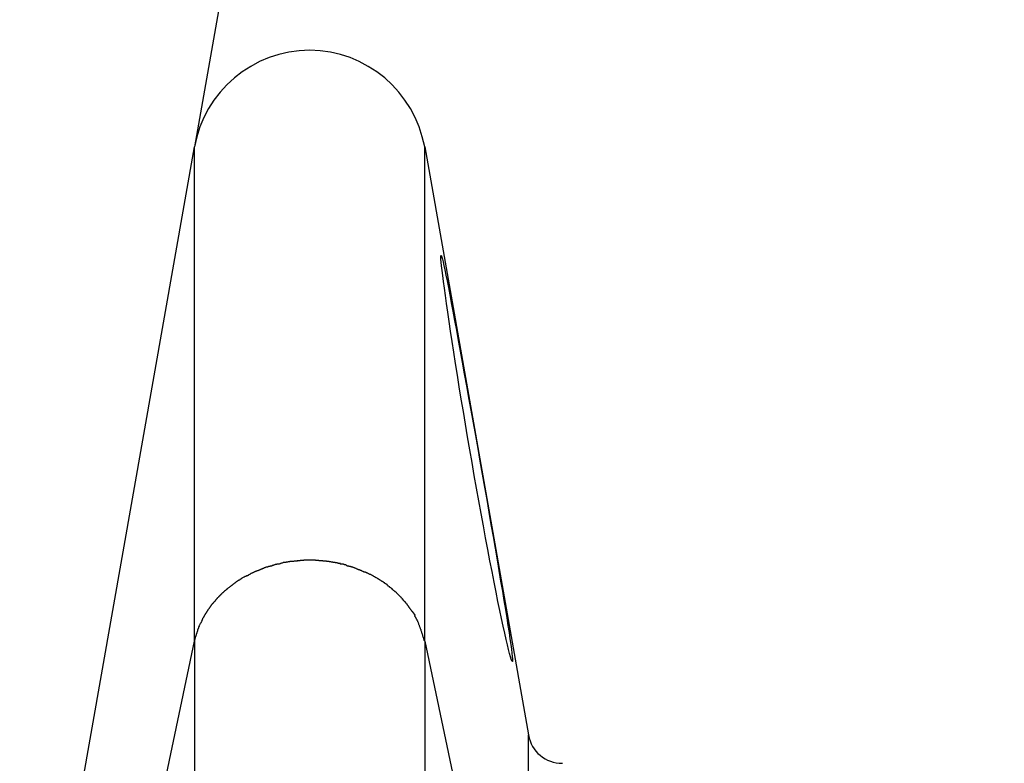
# Model space of a CAD drawing. Extents: x -60 to 60, y -18 to 18.
# Drawn here: x 1 to 2, y 9 to 10 of the extents above; entities that cross this region are included whole.
import ezdxf

# ---------------------------------------------------------------- set-up
doc = ezdxf.new("R2010")
doc.units = 0
doc.layers.get('0').update_dxf_attribs({"linetype": 'CONTINUOUS'})

msp = doc.modelspace()

# ---------------------------------------------------------------- linework, layer by layer
at = {"color": 0}
for points in [[(2.4059, 16.314), (1.2279, 9.6329)], [(1.5626, 9.6326), (1.5626, 9.6326), (1.5591, 9.6474), (1.5546, 9.6618), (1.5489, 9.6755), (1.542, 9.6887), (1.5339, 9.701), (1.525, 9.7126), (1.5151, 9.7233), (1.5045, 9.7333), (1.4928, 9.7421), (1.4805, 9.75), (1.4675, 9.7569), (1.454, 9.7627), (1.4399, 9.7672), (1.4254, 9.7706), (1.4104, 9.7726), (1.3953, 9.7734), (1.3953, 9.7734), (1.3799, 9.7726), (1.3649, 9.7706), (1.3503, 9.7672), (1.3363, 9.7627), (1.3225, 9.7569), (1.3096, 9.75), (1.2973, 9.7421), (1.2858, 9.7333), (1.2749, 9.7233), (1.2651, 9.7126), (1.256, 9.701), (1.2482, 9.6887), (1.2413, 9.6755), (1.2356, 9.6618), (1.2311, 9.6474), (1.2279, 9.6326)], [(1.5626, 9.6326), (1.5626, 9.6326), (1.5591, 9.6474), (1.5546, 9.6618), (1.5489, 9.6755), (1.542, 9.6887), (1.5339, 9.701), (1.525, 9.7126), (1.5151, 9.7233), (1.5045, 9.7333), (1.4928, 9.7421), (1.4805, 9.75), (1.4675, 9.7569), (1.454, 9.7627), (1.4399, 9.7672), (1.4254, 9.7706), (1.4104, 9.7726), (1.3953, 9.7734), (1.3953, 9.7734), (1.3799, 9.7726), (1.3649, 9.7706), (1.3503, 9.7672), (1.3363, 9.7627), (1.3225, 9.7569), (1.3096, 9.75), (1.2973, 9.7421), (1.2858, 9.7333), (1.2749, 9.7233), (1.2651, 9.7126), (1.256, 9.701), (1.2482, 9.6887), (1.2413, 9.6755), (1.2356, 9.6618), (1.2311, 9.6474), (1.2279, 9.6326)], [(0.9734, 8.1896), (1.2279, 9.6329)], [(1.2279, 8.9133), (1.2279, 9.6329)], [(1.5628, 9.6329), (1.7137, 8.7769)], [(1.5628, 8.9133), (1.5628, 9.6329)], [(1.5865, 9.4746), (1.587, 9.4741), (1.5875, 9.4724), (1.5883, 9.4694), (1.5894, 9.4654), (1.5906, 9.4601), (1.592, 9.4537), (1.5935, 9.4462), (1.5952, 9.4376), (1.5971, 9.428), (1.5991, 9.4175), (1.6013, 9.4059), (1.6037, 9.3935), (1.6062, 9.3802), (1.6088, 9.366), (1.6115, 9.3511), (1.6144, 9.3354), (1.6173, 9.3192), (1.6203, 9.3024), (1.6234, 9.2852), (1.6266, 9.2676), (1.6298, 9.2496), (1.633, 9.2312), (1.6364, 9.2127), (1.6397, 9.1939), (1.6429, 9.1751), (1.6463, 9.1563), (1.6495, 9.1377), (1.6528, 9.1193), (1.6559, 9.1012), (1.659, 9.0833), (1.6621, 9.0657), (1.665, 9.0486), (1.6679, 9.0319), (1.6705, 9.016), (1.6731, 9.0007), (1.6756, 8.9861), (1.6779, 8.9724), (1.6801, 8.9594), (1.682, 8.9473), (1.6838, 8.9361), (1.6853, 8.9259), (1.6867, 8.9168), (1.6878, 8.9086), (1.6888, 8.9017), (1.6896, 8.8958), (1.69, 8.891), (1.6904, 8.8874), (1.6904, 8.885), (1.6902, 8.8837), (1.6898, 8.8837), (1.6892, 8.8848), (1.6883, 8.8871), (1.6874, 8.8906), (1.6861, 8.8952), (1.6846, 8.901), (1.6829, 8.9079), (1.681, 8.916), (1.679, 8.925), (1.6768, 8.9351), (1.6744, 8.9462), (1.6719, 8.9581), (1.6692, 8.971), (1.6665, 8.9847), (1.6636, 8.9992), (1.6606, 9.0145), (1.6576, 9.0305), (1.6544, 9.047), (1.6512, 9.0639), (1.648, 9.0814), (1.6446, 9.0992), (1.6414, 9.1174), (1.6381, 9.1358), (1.6348, 9.1544), (1.6315, 9.1732), (1.6282, 9.192), (1.6251, 9.2108), (1.6219, 9.2293), (1.6189, 9.2477), (1.6159, 9.2657), (1.613, 9.2834), (1.6102, 9.3006), (1.6076, 9.3175), (1.605, 9.3339), (1.6026, 9.3496), (1.6003, 9.3647), (1.5982, 9.3788), (1.5962, 9.3922), (1.5944, 9.4047), (1.5927, 9.4163), (1.5913, 9.427), (1.59, 9.4367), (1.5889, 9.4454), (1.5879, 9.453), (1.5872, 9.4596), (1.5867, 9.4649), (1.5863, 9.4691), (1.5862, 9.4721), (1.5862, 9.474), (1.5865, 9.4746)], [(1.3499, 9.0256), (1.3499, 9.0256), (1.3493, 9.0254), (1.3488, 9.0254), (1.3482, 9.0253), (1.3477, 9.0253), (1.3471, 9.025), (1.3465, 9.025), (1.3459, 9.0247), (1.3453, 9.0247), (1.3445, 9.0244), (1.3439, 9.0242), (1.3433, 9.0239), (1.3427, 9.0239), (1.3421, 9.0236), (1.3416, 9.0236), (1.3411, 9.0234), (1.3408, 9.0234)], [(1.3499, 9.0256), (1.3499, 9.0256), (1.3493, 9.0254), (1.3488, 9.0254), (1.3482, 9.0253), (1.3477, 9.0253), (1.3471, 9.025), (1.3465, 9.025), (1.3459, 9.0247), (1.3453, 9.0247), (1.3445, 9.0244), (1.3439, 9.0242), (1.3433, 9.0239), (1.3427, 9.0239), (1.3421, 9.0236), (1.3416, 9.0236), (1.3411, 9.0234), (1.3408, 9.0234)], [(1.359, 9.028), (1.359, 9.028), (1.3584, 9.0278), (1.3579, 9.0278), (1.3573, 9.0276), (1.3568, 9.0276), (1.3561, 9.0273), (1.3555, 9.0271), (1.3549, 9.0268), (1.3543, 9.0268), (1.3535, 9.0265), (1.3529, 9.0262), (1.3523, 9.0259), (1.3517, 9.0259), (1.3511, 9.0256), (1.3506, 9.0256), (1.3501, 9.0256), (1.3498, 9.0256)], [(1.359, 9.028), (1.359, 9.028), (1.3584, 9.0278), (1.3579, 9.0278), (1.3573, 9.0276), (1.3568, 9.0276), (1.3561, 9.0273), (1.3555, 9.0271), (1.3549, 9.0268), (1.3543, 9.0268), (1.3535, 9.0265), (1.3529, 9.0262), (1.3523, 9.0259), (1.3517, 9.0259), (1.3511, 9.0256), (1.3506, 9.0256), (1.3501, 9.0256), (1.3498, 9.0256)], [(1.3685, 9.0295), (1.3685, 9.0295), (1.3679, 9.0293), (1.3674, 9.0293), (1.3668, 9.0292), (1.3664, 9.0292), (1.3657, 9.0289), (1.3651, 9.0289), (1.3645, 9.0287), (1.3639, 9.0287), (1.3631, 9.0284), (1.3625, 9.0284), (1.3619, 9.0281), (1.3613, 9.0281), (1.3607, 9.028), (1.3602, 9.028), (1.3597, 9.028), (1.3594, 9.028)], [(1.3685, 9.0295), (1.3685, 9.0295), (1.3679, 9.0293), (1.3674, 9.0293), (1.3668, 9.0292), (1.3664, 9.0292), (1.3657, 9.0289), (1.3651, 9.0289), (1.3645, 9.0287), (1.3639, 9.0287), (1.3631, 9.0284), (1.3625, 9.0284), (1.3619, 9.0281), (1.3613, 9.0281), (1.3607, 9.028), (1.3602, 9.028), (1.3597, 9.028), (1.3594, 9.028)], [(1.3776, 9.0302), (1.3776, 9.0302), (1.3771, 9.03), (1.3767, 9.03), (1.3761, 9.03), (1.3756, 9.03), (1.3748, 9.0298), (1.3742, 9.0298), (1.3735, 9.0298), (1.3729, 9.0298), (1.372, 9.0295), (1.3714, 9.0295), (1.3707, 9.0295), (1.3701, 9.0295), (1.3695, 9.0295), (1.369, 9.0295), (1.3686, 9.0295), (1.3684, 9.0295)], [(1.3776, 9.0302), (1.3776, 9.0302), (1.3771, 9.03), (1.3767, 9.03), (1.3761, 9.03), (1.3756, 9.03), (1.3748, 9.0298), (1.3742, 9.0298), (1.3735, 9.0298), (1.3729, 9.0298), (1.372, 9.0295), (1.3714, 9.0295), (1.3707, 9.0295), (1.3701, 9.0295), (1.3695, 9.0295), (1.369, 9.0295), (1.3686, 9.0295), (1.3684, 9.0295)], [(1.3867, 9.0311), (1.3867, 9.0311), (1.3861, 9.0309), (1.3856, 9.0309), (1.385, 9.0309), (1.3844, 9.0309), (1.3835, 9.0307), (1.3829, 9.0307), (1.3822, 9.0307), (1.3816, 9.0307), (1.3808, 9.0304), (1.3802, 9.0304), (1.3796, 9.0304), (1.379, 9.0304), (1.3784, 9.0303), (1.378, 9.0303), (1.3776, 9.0303), (1.3773, 9.0303)], [(1.3867, 9.0311), (1.3867, 9.0311), (1.3861, 9.0309), (1.3856, 9.0309), (1.385, 9.0309), (1.3844, 9.0309), (1.3835, 9.0307), (1.3829, 9.0307), (1.3822, 9.0307), (1.3816, 9.0307), (1.3808, 9.0304), (1.3802, 9.0304), (1.3796, 9.0304), (1.379, 9.0304), (1.3784, 9.0303), (1.378, 9.0303), (1.3776, 9.0303), (1.3773, 9.0303)], [(1.3953, 9.0311), (1.3953, 9.0311), (1.3947, 9.0311), (1.3942, 9.0311), (1.3936, 9.0311), (1.3932, 9.0311), (1.3926, 9.0311), (1.392, 9.0311), (1.3914, 9.0311), (1.3909, 9.0311), (1.3903, 9.0311), (1.3897, 9.0311), (1.3891, 9.0311), (1.3886, 9.0311), (1.388, 9.0311), (1.3875, 9.0311), (1.387, 9.0311), (1.3867, 9.0311)], [(1.3953, 9.0311), (1.3953, 9.0311), (1.3947, 9.0311), (1.3942, 9.0311), (1.3936, 9.0311), (1.3932, 9.0311), (1.3926, 9.0311), (1.392, 9.0311), (1.3914, 9.0311), (1.3909, 9.0311), (1.3903, 9.0311), (1.3897, 9.0311), (1.3891, 9.0311), (1.3886, 9.0311), (1.388, 9.0311), (1.3875, 9.0311), (1.387, 9.0311), (1.3867, 9.0311)], [(1.4039, 9.0311), (1.4039, 9.0311), (1.4033, 9.0311), (1.4028, 9.0311), (1.4022, 9.0311), (1.4018, 9.0311), (1.4012, 9.0311), (1.4006, 9.0311), (1.4, 9.0311), (1.3995, 9.0311), (1.3989, 9.0311), (1.3983, 9.0311), (1.3977, 9.0311), (1.3971, 9.0311), (1.3965, 9.0311), (1.3961, 9.0311), (1.3956, 9.0311), (1.3953, 9.0311), (1.3953, 9.0311), (1.3953, 9.0311), (1.3953, 9.0311), (1.3953, 9.0311), (1.3953, 9.0311), (1.3953, 9.0311), (1.3953, 9.0311), (1.3953, 9.0311), (1.3953, 9.0311), (1.3953, 9.0311), (1.3953, 9.0311), (1.3953, 9.0311), (1.3953, 9.0311), (1.3953, 9.0311), (1.3953, 9.0311), (1.3953, 9.0311), (1.3953, 9.0311)], [(1.4039, 9.0311), (1.4039, 9.0311), (1.4033, 9.0311), (1.4028, 9.0311), (1.4022, 9.0311), (1.4018, 9.0311), (1.4012, 9.0311), (1.4006, 9.0311), (1.4, 9.0311), (1.3995, 9.0311), (1.3989, 9.0311), (1.3983, 9.0311), (1.3977, 9.0311), (1.3971, 9.0311), (1.3965, 9.0311), (1.3961, 9.0311), (1.3956, 9.0311), (1.3953, 9.0311), (1.3953, 9.0311), (1.3953, 9.0311), (1.3953, 9.0311), (1.3953, 9.0311), (1.3953, 9.0311), (1.3953, 9.0311), (1.3953, 9.0311), (1.3953, 9.0311), (1.3953, 9.0311), (1.3953, 9.0311), (1.3953, 9.0311), (1.3953, 9.0311), (1.3953, 9.0311), (1.3953, 9.0311), (1.3953, 9.0311), (1.3953, 9.0311), (1.3953, 9.0311)], [(1.4126, 9.0303), (1.4126, 9.0303), (1.412, 9.0303), (1.4117, 9.0303), (1.4111, 9.0303), (1.4107, 9.0304), (1.4101, 9.0304), (1.4095, 9.0304), (1.4089, 9.0304), (1.4084, 9.0307), (1.4076, 9.0307), (1.407, 9.0307), (1.4064, 9.0307), (1.4058, 9.0309), (1.4052, 9.0309), (1.4047, 9.0309), (1.4041, 9.0309), (1.4038, 9.0311)], [(1.4126, 9.0303), (1.4126, 9.0303), (1.412, 9.0303), (1.4117, 9.0303), (1.4111, 9.0303), (1.4107, 9.0304), (1.4101, 9.0304), (1.4095, 9.0304), (1.4089, 9.0304), (1.4084, 9.0307), (1.4076, 9.0307), (1.407, 9.0307), (1.4064, 9.0307), (1.4058, 9.0309), (1.4052, 9.0309), (1.4047, 9.0309), (1.4041, 9.0309), (1.4038, 9.0311)], [(1.4217, 9.0295), (1.4217, 9.0295), (1.4211, 9.0295), (1.4207, 9.0295), (1.4201, 9.0295), (1.4197, 9.0296), (1.4189, 9.0296), (1.4183, 9.0296), (1.4177, 9.0296), (1.4171, 9.0299), (1.4163, 9.0299), (1.4157, 9.0299), (1.4151, 9.0299), (1.4145, 9.0301), (1.4139, 9.0301), (1.4134, 9.0301), (1.413, 9.0301), (1.4127, 9.0303)], [(1.4217, 9.0295), (1.4217, 9.0295), (1.4211, 9.0295), (1.4207, 9.0295), (1.4201, 9.0295), (1.4197, 9.0296), (1.4189, 9.0296), (1.4183, 9.0296), (1.4177, 9.0296), (1.4171, 9.0299), (1.4163, 9.0299), (1.4157, 9.0299), (1.4151, 9.0299), (1.4145, 9.0301), (1.4139, 9.0301), (1.4134, 9.0301), (1.413, 9.0301), (1.4127, 9.0303)], [(1.4307, 9.028), (1.4307, 9.028), (1.4302, 9.028), (1.4298, 9.028), (1.4292, 9.028), (1.4288, 9.0281), (1.4281, 9.0281), (1.4275, 9.0284), (1.4269, 9.0284), (1.4263, 9.0287), (1.4255, 9.0287), (1.4249, 9.0289), (1.4243, 9.0289), (1.4237, 9.0292), (1.4231, 9.0292), (1.4226, 9.0293), (1.4222, 9.0293), (1.4219, 9.0295)], [(1.4307, 9.028), (1.4307, 9.028), (1.4302, 9.028), (1.4298, 9.028), (1.4292, 9.028), (1.4288, 9.0281), (1.4281, 9.0281), (1.4275, 9.0284), (1.4269, 9.0284), (1.4263, 9.0287), (1.4255, 9.0287), (1.4249, 9.0289), (1.4243, 9.0289), (1.4237, 9.0292), (1.4231, 9.0292), (1.4226, 9.0293), (1.4222, 9.0293), (1.4219, 9.0295)], [(1.4402, 9.0264), (1.4402, 9.0264), (1.4397, 9.0264), (1.4393, 9.0264), (1.4387, 9.0264), (1.4382, 9.0266), (1.4374, 9.0266), (1.4368, 9.0269), (1.436, 9.0269), (1.4354, 9.0272), (1.4345, 9.0272), (1.4339, 9.0274), (1.4331, 9.0274), (1.4325, 9.0277), (1.4319, 9.0277), (1.4314, 9.0278), (1.431, 9.0278), (1.4307, 9.028)], [(1.4402, 9.0264), (1.4402, 9.0264), (1.4397, 9.0264), (1.4393, 9.0264), (1.4387, 9.0264), (1.4382, 9.0266), (1.4374, 9.0266), (1.4368, 9.0269), (1.436, 9.0269), (1.4354, 9.0272), (1.4345, 9.0272), (1.4339, 9.0274), (1.4331, 9.0274), (1.4325, 9.0277), (1.4319, 9.0277), (1.4314, 9.0278), (1.431, 9.0278), (1.4307, 9.028)], [(1.4491, 9.0241), (1.4491, 9.0241), (1.4485, 9.0241), (1.448, 9.0243), (1.4474, 9.0243), (1.4469, 9.0246), (1.4461, 9.0246), (1.4455, 9.0249), (1.4449, 9.0249), (1.4443, 9.0252), (1.4435, 9.0252), (1.4429, 9.0252), (1.4423, 9.0252), (1.4417, 9.0255), (1.4411, 9.0255), (1.4406, 9.0255), (1.4401, 9.0255), (1.4398, 9.0257)], [(1.4491, 9.0241), (1.4491, 9.0241), (1.4485, 9.0241), (1.448, 9.0243), (1.4474, 9.0243), (1.4469, 9.0246), (1.4461, 9.0246), (1.4455, 9.0249), (1.4449, 9.0249), (1.4443, 9.0252), (1.4435, 9.0252), (1.4429, 9.0252), (1.4423, 9.0252), (1.4417, 9.0255), (1.4411, 9.0255), (1.4406, 9.0255), (1.4401, 9.0255), (1.4398, 9.0257)], [(1.3142, 9.0137), (1.3142, 9.0137), (1.3136, 9.0134), (1.3131, 9.0132), (1.3125, 9.0129), (1.3122, 9.0128), (1.3116, 9.0125), (1.311, 9.0122), (1.3104, 9.0119), (1.3099, 9.0116), (1.3093, 9.0112), (1.3087, 9.0109), (1.3081, 9.0106), (1.3076, 9.0103), (1.307, 9.01), (1.3066, 9.0098), (1.3061, 9.0096), (1.3058, 9.0096)], [(1.3142, 9.0137), (1.3142, 9.0137), (1.3136, 9.0134), (1.3131, 9.0132), (1.3125, 9.0129), (1.3122, 9.0128), (1.3116, 9.0125), (1.311, 9.0122), (1.3104, 9.0119), (1.3099, 9.0116), (1.3093, 9.0112), (1.3087, 9.0109), (1.3081, 9.0106), (1.3076, 9.0103), (1.307, 9.01), (1.3066, 9.0098), (1.3061, 9.0096), (1.3058, 9.0096)], [(1.3235, 9.0174), (1.3235, 9.0174), (1.3229, 9.0171), (1.3224, 9.0169), (1.3218, 9.0166), (1.3214, 9.0165), (1.3206, 9.0162), (1.32, 9.0159), (1.3194, 9.0156), (1.3188, 9.0156), (1.318, 9.0153), (1.3174, 9.015), (1.3168, 9.0147), (1.3162, 9.0145), (1.3156, 9.0142), (1.3151, 9.0141), (1.3146, 9.0138), (1.3143, 9.0138)], [(1.3235, 9.0174), (1.3235, 9.0174), (1.3229, 9.0171), (1.3224, 9.0169), (1.3218, 9.0166), (1.3214, 9.0165), (1.3206, 9.0162), (1.32, 9.0159), (1.3194, 9.0156), (1.3188, 9.0156), (1.318, 9.0153), (1.3174, 9.015), (1.3168, 9.0147), (1.3162, 9.0145), (1.3156, 9.0142), (1.3151, 9.0141), (1.3146, 9.0138), (1.3143, 9.0138)], [(1.3318, 9.0211), (1.3318, 9.0211), (1.3312, 9.0208), (1.3307, 9.0206), (1.3301, 9.0203), (1.3297, 9.0202), (1.3291, 9.0199), (1.3285, 9.0196), (1.3279, 9.0193), (1.3273, 9.0191), (1.3267, 9.0188), (1.3261, 9.0185), (1.3255, 9.0182), (1.3249, 9.018), (1.3243, 9.0177), (1.3239, 9.0176), (1.3234, 9.0174), (1.3231, 9.0174)], [(1.3318, 9.0211), (1.3318, 9.0211), (1.3312, 9.0208), (1.3307, 9.0206), (1.3301, 9.0203), (1.3297, 9.0202), (1.3291, 9.0199), (1.3285, 9.0196), (1.3279, 9.0193), (1.3273, 9.0191), (1.3267, 9.0188), (1.3261, 9.0185), (1.3255, 9.0182), (1.3249, 9.018), (1.3243, 9.0177), (1.3239, 9.0176), (1.3234, 9.0174), (1.3231, 9.0174)], [(1.3413, 9.0233), (1.3413, 9.0233), (1.3407, 9.023), (1.3402, 9.023), (1.3396, 9.0227), (1.3392, 9.0227), (1.3386, 9.0224), (1.338, 9.0224), (1.3374, 9.0221), (1.3368, 9.0221), (1.3361, 9.0218), (1.3355, 9.0218), (1.3349, 9.0215), (1.3343, 9.0215), (1.3337, 9.0212), (1.3332, 9.0212), (1.3327, 9.0211), (1.3324, 9.0211)], [(1.3413, 9.0233), (1.3413, 9.0233), (1.3407, 9.023), (1.3402, 9.023), (1.3396, 9.0227), (1.3392, 9.0227), (1.3386, 9.0224), (1.338, 9.0224), (1.3374, 9.0221), (1.3368, 9.0221), (1.3361, 9.0218), (1.3355, 9.0218), (1.3349, 9.0215), (1.3343, 9.0215), (1.3337, 9.0212), (1.3332, 9.0212), (1.3327, 9.0211), (1.3324, 9.0211)], [(1.4583, 9.021), (1.4583, 9.021), (1.4577, 9.021), (1.4572, 9.0212), (1.4566, 9.0212), (1.4561, 9.0215), (1.4553, 9.0215), (1.4547, 9.0218), (1.4541, 9.0218), (1.4535, 9.0221), (1.4527, 9.0221), (1.4521, 9.0224), (1.4515, 9.0224), (1.4509, 9.0227), (1.4503, 9.0227), (1.4498, 9.023), (1.4493, 9.023), (1.449, 9.0233)], [(1.4583, 9.021), (1.4583, 9.021), (1.4577, 9.021), (1.4572, 9.0212), (1.4566, 9.0212), (1.4561, 9.0215), (1.4553, 9.0215), (1.4547, 9.0218), (1.4541, 9.0218), (1.4535, 9.0221), (1.4527, 9.0221), (1.4521, 9.0224), (1.4515, 9.0224), (1.4509, 9.0227), (1.4503, 9.0227), (1.4498, 9.023), (1.4493, 9.023), (1.449, 9.0233)], [(1.467, 9.0174), (1.467, 9.0174), (1.4664, 9.0174), (1.4659, 9.0177), (1.4653, 9.0178), (1.4648, 9.0181), (1.4642, 9.0183), (1.4636, 9.0186), (1.463, 9.0189), (1.4624, 9.0192), (1.4616, 9.0194), (1.461, 9.0197), (1.4604, 9.02), (1.4598, 9.0203), (1.4592, 9.0204), (1.4587, 9.0207), (1.4582, 9.0209), (1.4579, 9.0212)], [(1.467, 9.0174), (1.467, 9.0174), (1.4664, 9.0174), (1.4659, 9.0177), (1.4653, 9.0178), (1.4648, 9.0181), (1.4642, 9.0183), (1.4636, 9.0186), (1.463, 9.0189), (1.4624, 9.0192), (1.4616, 9.0194), (1.461, 9.0197), (1.4604, 9.02), (1.4598, 9.0203), (1.4592, 9.0204), (1.4587, 9.0207), (1.4582, 9.0209), (1.4579, 9.0212)], [(1.4758, 9.0137), (1.4758, 9.0137), (1.4752, 9.0137), (1.4747, 9.014), (1.4741, 9.0141), (1.4737, 9.0144), (1.4731, 9.0146), (1.4725, 9.0149), (1.4719, 9.0152), (1.4713, 9.0155), (1.4706, 9.0157), (1.47, 9.016), (1.4694, 9.0163), (1.4688, 9.0166), (1.4682, 9.0167), (1.4677, 9.017), (1.4672, 9.0172), (1.4669, 9.0175)], [(1.4758, 9.0137), (1.4758, 9.0137), (1.4752, 9.0137), (1.4747, 9.014), (1.4741, 9.0141), (1.4737, 9.0144), (1.4731, 9.0146), (1.4725, 9.0149), (1.4719, 9.0152), (1.4713, 9.0155), (1.4706, 9.0157), (1.47, 9.016), (1.4694, 9.0163), (1.4688, 9.0166), (1.4682, 9.0167), (1.4677, 9.017), (1.4672, 9.0172), (1.4669, 9.0175)], [(1.4841, 9.0103), (1.4841, 9.0103), (1.4835, 9.0103), (1.483, 9.0106), (1.4824, 9.0107), (1.4821, 9.011), (1.4815, 9.0112), (1.481, 9.0115), (1.4804, 9.0118), (1.4801, 9.0121), (1.4795, 9.0121), (1.4789, 9.0124), (1.4783, 9.0127), (1.478, 9.013), (1.4774, 9.0131), (1.477, 9.0134), (1.4765, 9.0136), (1.4762, 9.0139)], [(1.4841, 9.0103), (1.4841, 9.0103), (1.4835, 9.0103), (1.483, 9.0106), (1.4824, 9.0107), (1.4821, 9.011), (1.4815, 9.0112), (1.481, 9.0115), (1.4804, 9.0118), (1.4801, 9.0121), (1.4795, 9.0121), (1.4789, 9.0124), (1.4783, 9.0127), (1.478, 9.013), (1.4774, 9.0131), (1.477, 9.0134), (1.4765, 9.0136), (1.4762, 9.0139)], [(1.29, 9.0006), (1.29, 9.0006), (1.2894, 9.0001), (1.289, 8.9998), (1.2884, 8.9995), (1.2881, 8.9992), (1.2875, 8.9986), (1.2869, 8.9983), (1.2863, 8.9979), (1.286, 8.9976), (1.2854, 8.997), (1.2848, 8.9967), (1.2842, 8.9962), (1.2839, 8.9959), (1.2833, 8.9956), (1.283, 8.9953), (1.2826, 8.995), (1.2823, 8.9948)], [(1.29, 9.0006), (1.29, 9.0006), (1.2894, 9.0001), (1.289, 8.9998), (1.2884, 8.9995), (1.2881, 8.9992), (1.2875, 8.9986), (1.2869, 8.9983), (1.2863, 8.9979), (1.286, 8.9976), (1.2854, 8.997), (1.2848, 8.9967), (1.2842, 8.9962), (1.2839, 8.9959), (1.2833, 8.9956), (1.283, 8.9953), (1.2826, 8.995), (1.2823, 8.9948)], [(1.2976, 9.0055), (1.2976, 9.0055), (1.297, 9.0051), (1.2966, 9.0048), (1.296, 9.0045), (1.2957, 9.0042), (1.2951, 9.0037), (1.2945, 9.0034), (1.2939, 9.0031), (1.2936, 9.0028), (1.293, 9.0023), (1.2924, 9.002), (1.2918, 9.0017), (1.2914, 9.0014), (1.2908, 9.0011), (1.2905, 9.0008), (1.29, 9.0005), (1.2897, 9.0003)], [(1.2976, 9.0055), (1.2976, 9.0055), (1.297, 9.0051), (1.2966, 9.0048), (1.296, 9.0045), (1.2957, 9.0042), (1.2951, 9.0037), (1.2945, 9.0034), (1.2939, 9.0031), (1.2936, 9.0028), (1.293, 9.0023), (1.2924, 9.002), (1.2918, 9.0017), (1.2914, 9.0014), (1.2908, 9.0011), (1.2905, 9.0008), (1.29, 9.0005), (1.2897, 9.0003)], [(1.3062, 9.0094), (1.3062, 9.0094), (1.3056, 9.0091), (1.3052, 9.0089), (1.3046, 9.0086), (1.3042, 9.0086), (1.3036, 9.0083), (1.303, 9.008), (1.3024, 9.0077), (1.3018, 9.0076), (1.3011, 9.0073), (1.3005, 9.007), (1.2999, 9.0067), (1.2993, 9.0064), (1.2987, 9.0061), (1.2983, 9.0058), (1.2978, 9.0055), (1.2975, 9.0054)], [(1.3062, 9.0094), (1.3062, 9.0094), (1.3056, 9.0091), (1.3052, 9.0089), (1.3046, 9.0086), (1.3042, 9.0086), (1.3036, 9.0083), (1.303, 9.008), (1.3024, 9.0077), (1.3018, 9.0076), (1.3011, 9.0073), (1.3005, 9.007), (1.2999, 9.0067), (1.2993, 9.0064), (1.2987, 9.0061), (1.2983, 9.0058), (1.2978, 9.0055), (1.2975, 9.0054)], [(1.4926, 9.0054), (1.4926, 9.0054), (1.492, 9.0056), (1.4915, 9.0059), (1.4909, 9.0062), (1.4906, 9.0065), (1.49, 9.0068), (1.4894, 9.0071), (1.4888, 9.0074), (1.4883, 9.008), (1.4877, 9.0083), (1.4871, 9.0086), (1.4865, 9.0089), (1.4859, 9.0093), (1.4853, 9.0095), (1.4849, 9.0098), (1.4844, 9.01), (1.4841, 9.0103)], [(1.4926, 9.0054), (1.4926, 9.0054), (1.492, 9.0056), (1.4915, 9.0059), (1.4909, 9.0062), (1.4906, 9.0065), (1.49, 9.0068), (1.4894, 9.0071), (1.4888, 9.0074), (1.4883, 9.008), (1.4877, 9.0083), (1.4871, 9.0086), (1.4865, 9.0089), (1.4859, 9.0093), (1.4853, 9.0095), (1.4849, 9.0098), (1.4844, 9.01), (1.4841, 9.0103)], [(1.5005, 9.0008), (1.5005, 9.0008), (1.4999, 9.0009), (1.4995, 9.0012), (1.4989, 9.0015), (1.4986, 9.0018), (1.498, 9.0021), (1.4975, 9.0024), (1.4969, 9.0027), (1.4966, 9.0031), (1.496, 9.0034), (1.4954, 9.0037), (1.4948, 9.004), (1.4945, 9.0043), (1.4939, 9.0046), (1.4936, 9.0049), (1.4931, 9.0052), (1.4928, 9.0056)], [(1.5005, 9.0008), (1.5005, 9.0008), (1.4999, 9.0009), (1.4995, 9.0012), (1.4989, 9.0015), (1.4986, 9.0018), (1.498, 9.0021), (1.4975, 9.0024), (1.4969, 9.0027), (1.4966, 9.0031), (1.496, 9.0034), (1.4954, 9.0037), (1.4948, 9.004), (1.4945, 9.0043), (1.4939, 9.0046), (1.4936, 9.0049), (1.4931, 9.0052), (1.4928, 9.0056)], [(1.5084, 8.9955), (1.5084, 8.9955), (1.5078, 8.9957), (1.5074, 8.996), (1.5068, 8.9963), (1.5065, 8.9966), (1.5059, 8.9969), (1.5053, 8.9972), (1.5047, 8.9975), (1.5044, 8.9981), (1.5038, 8.9984), (1.5032, 8.9987), (1.5026, 8.999), (1.5021, 8.9995), (1.5015, 8.9998), (1.5012, 9.0001), (1.5007, 9.0004), (1.5004, 9.0008)], [(1.5084, 8.9955), (1.5084, 8.9955), (1.5078, 8.9957), (1.5074, 8.996), (1.5068, 8.9963), (1.5065, 8.9966), (1.5059, 8.9969), (1.5053, 8.9972), (1.5047, 8.9975), (1.5044, 8.9981), (1.5038, 8.9984), (1.5032, 8.9987), (1.5026, 8.999), (1.5021, 8.9995), (1.5015, 8.9998), (1.5012, 9.0001), (1.5007, 9.0004), (1.5004, 9.0008)], [(1.2681, 8.9831), (1.2681, 8.9831), (1.2675, 8.9825), (1.2672, 8.9822), (1.2669, 8.9819), (1.2666, 8.9816), (1.266, 8.981), (1.2657, 8.9807), (1.2654, 8.9804), (1.2651, 8.9801), (1.2645, 8.9795), (1.2642, 8.9792), (1.2639, 8.9789), (1.2636, 8.9786), (1.2631, 8.9781), (1.2628, 8.9778), (1.2625, 8.9775), (1.2622, 8.9772)], [(1.2681, 8.9831), (1.2681, 8.9831), (1.2675, 8.9825), (1.2672, 8.9822), (1.2669, 8.9819), (1.2666, 8.9816), (1.266, 8.981), (1.2657, 8.9807), (1.2654, 8.9804), (1.2651, 8.9801), (1.2645, 8.9795), (1.2642, 8.9792), (1.2639, 8.9789), (1.2636, 8.9786), (1.2631, 8.9781), (1.2628, 8.9778), (1.2625, 8.9775), (1.2622, 8.9772)], [(1.2752, 8.9891), (1.2752, 8.9891), (1.2746, 8.9887), (1.2743, 8.9884), (1.2737, 8.9881), (1.2734, 8.9878), (1.2728, 8.9872), (1.2722, 8.9869), (1.2716, 8.9864), (1.2713, 8.9861), (1.2707, 8.9855), (1.2702, 8.9852), (1.2696, 8.9846), (1.2693, 8.9843), (1.2688, 8.9839), (1.2685, 8.9836), (1.2682, 8.9833), (1.268, 8.9831)], [(1.2752, 8.9891), (1.2752, 8.9891), (1.2746, 8.9887), (1.2743, 8.9884), (1.2737, 8.9881), (1.2734, 8.9878), (1.2728, 8.9872), (1.2722, 8.9869), (1.2716, 8.9864), (1.2713, 8.9861), (1.2707, 8.9855), (1.2702, 8.9852), (1.2696, 8.9846), (1.2693, 8.9843), (1.2688, 8.9839), (1.2685, 8.9836), (1.2682, 8.9833), (1.268, 8.9831)], [(1.2824, 8.9949), (1.2824, 8.9949), (1.2818, 8.9945), (1.2815, 8.9942), (1.2809, 8.9939), (1.2806, 8.9936), (1.28, 8.993), (1.2795, 8.9927), (1.2789, 8.9924), (1.2786, 8.9921), (1.278, 8.9915), (1.2774, 8.9912), (1.2768, 8.9907), (1.2765, 8.9904), (1.2759, 8.9901), (1.2756, 8.9898), (1.2752, 8.9895), (1.2749, 8.9893)], [(1.2824, 8.9949), (1.2824, 8.9949), (1.2818, 8.9945), (1.2815, 8.9942), (1.2809, 8.9939), (1.2806, 8.9936), (1.28, 8.993), (1.2795, 8.9927), (1.2789, 8.9924), (1.2786, 8.9921), (1.278, 8.9915), (1.2774, 8.9912), (1.2768, 8.9907), (1.2765, 8.9904), (1.2759, 8.9901), (1.2756, 8.9898), (1.2752, 8.9895), (1.2749, 8.9893)], [(1.5156, 8.9894), (1.5156, 8.9894), (1.515, 8.9896), (1.5147, 8.9899), (1.5141, 8.9902), (1.5138, 8.9905), (1.5132, 8.9908), (1.5126, 8.9913), (1.512, 8.9916), (1.5117, 8.9922), (1.5111, 8.9925), (1.5105, 8.9928), (1.5099, 8.9931), (1.5096, 8.9937), (1.509, 8.994), (1.5087, 8.9943), (1.5083, 8.9946), (1.508, 8.9951)], [(1.5156, 8.9894), (1.5156, 8.9894), (1.515, 8.9896), (1.5147, 8.9899), (1.5141, 8.9902), (1.5138, 8.9905), (1.5132, 8.9908), (1.5126, 8.9913), (1.512, 8.9916), (1.5117, 8.9922), (1.5111, 8.9925), (1.5105, 8.9928), (1.5099, 8.9931), (1.5096, 8.9937), (1.509, 8.994), (1.5087, 8.9943), (1.5083, 8.9946), (1.508, 8.9951)], [(1.5222, 8.9835), (1.5222, 8.9835), (1.5217, 8.9837), (1.5214, 8.984), (1.521, 8.9843), (1.5207, 8.9846), (1.5201, 8.9849), (1.5198, 8.9854), (1.5192, 8.9857), (1.5189, 8.9863), (1.5183, 8.9866), (1.5178, 8.9869), (1.5172, 8.9872), (1.5169, 8.9878), (1.5163, 8.9881), (1.516, 8.9884), (1.5155, 8.9887), (1.5152, 8.9891)], [(1.5222, 8.9835), (1.5222, 8.9835), (1.5217, 8.9837), (1.5214, 8.984), (1.521, 8.9843), (1.5207, 8.9846), (1.5201, 8.9849), (1.5198, 8.9854), (1.5192, 8.9857), (1.5189, 8.9863), (1.5183, 8.9866), (1.5178, 8.9869), (1.5172, 8.9872), (1.5169, 8.9878), (1.5163, 8.9881), (1.516, 8.9884), (1.5155, 8.9887), (1.5152, 8.9891)], [(1.5283, 8.9773), (1.5283, 8.9773), (1.5279, 8.9775), (1.5276, 8.9778), (1.5272, 8.9781), (1.5269, 8.9785), (1.5263, 8.9788), (1.526, 8.9794), (1.5254, 8.9798), (1.5251, 8.9804), (1.5245, 8.9807), (1.524, 8.9813), (1.5234, 8.9816), (1.5231, 8.9822), (1.5227, 8.9825), (1.5224, 8.9829), (1.5221, 8.9832), (1.5219, 8.9837)], [(1.5283, 8.9773), (1.5283, 8.9773), (1.5279, 8.9775), (1.5276, 8.9778), (1.5272, 8.9781), (1.5269, 8.9785), (1.5263, 8.9788), (1.526, 8.9794), (1.5254, 8.9798), (1.5251, 8.9804), (1.5245, 8.9807), (1.524, 8.9813), (1.5234, 8.9816), (1.5231, 8.9822), (1.5227, 8.9825), (1.5224, 8.9829), (1.5221, 8.9832), (1.5219, 8.9837)], [(1.2564, 8.9704), (1.2564, 8.9704), (1.2558, 8.9698), (1.2555, 8.9695), (1.2551, 8.9691), (1.2548, 8.9688), (1.2542, 8.9682), (1.2539, 8.9679), (1.2536, 8.9675), (1.2533, 8.9672), (1.2527, 8.9666), (1.2524, 8.9662), (1.2521, 8.9656), (1.2518, 8.9653), (1.2515, 8.9647), (1.2512, 8.9644), (1.2509, 8.9639), (1.2508, 8.9636)], [(1.2564, 8.9704), (1.2564, 8.9704), (1.2558, 8.9698), (1.2555, 8.9695), (1.2551, 8.9691), (1.2548, 8.9688), (1.2542, 8.9682), (1.2539, 8.9679), (1.2536, 8.9675), (1.2533, 8.9672), (1.2527, 8.9666), (1.2524, 8.9662), (1.2521, 8.9656), (1.2518, 8.9653), (1.2515, 8.9647), (1.2512, 8.9644), (1.2509, 8.9639), (1.2508, 8.9636)], [(1.262, 8.9771), (1.262, 8.9771), (1.2614, 8.9765), (1.2611, 8.9762), (1.2608, 8.9757), (1.2605, 8.9754), (1.2599, 8.9748), (1.2596, 8.9745), (1.2593, 8.9739), (1.259, 8.9736), (1.2584, 8.973), (1.2581, 8.9726), (1.2578, 8.972), (1.2575, 8.9717), (1.2571, 8.9711), (1.2568, 8.9708), (1.2565, 8.9705), (1.2562, 8.9702)], [(1.262, 8.9771), (1.262, 8.9771), (1.2614, 8.9765), (1.2611, 8.9762), (1.2608, 8.9757), (1.2605, 8.9754), (1.2599, 8.9748), (1.2596, 8.9745), (1.2593, 8.9739), (1.259, 8.9736), (1.2584, 8.973), (1.2581, 8.9726), (1.2578, 8.972), (1.2575, 8.9717), (1.2571, 8.9711), (1.2568, 8.9708), (1.2565, 8.9705), (1.2562, 8.9702)], [(1.5341, 8.9705), (1.5341, 8.9705), (1.5335, 8.9708), (1.5332, 8.9711), (1.5329, 8.9714), (1.5326, 8.9719), (1.532, 8.9722), (1.5317, 8.9728), (1.5314, 8.9733), (1.5311, 8.9739), (1.5305, 8.9742), (1.5302, 8.9748), (1.5299, 8.9752), (1.5296, 8.9758), (1.5291, 8.9761), (1.5288, 8.9766), (1.5285, 8.9769), (1.5282, 8.9775)], [(1.5341, 8.9705), (1.5341, 8.9705), (1.5335, 8.9708), (1.5332, 8.9711), (1.5329, 8.9714), (1.5326, 8.9719), (1.532, 8.9722), (1.5317, 8.9728), (1.5314, 8.9733), (1.5311, 8.9739), (1.5305, 8.9742), (1.5302, 8.9748), (1.5299, 8.9752), (1.5296, 8.9758), (1.5291, 8.9761), (1.5288, 8.9766), (1.5285, 8.9769), (1.5282, 8.9775)], [(1.5397, 8.9635), (1.5397, 8.9635), (1.5394, 8.9638), (1.5391, 8.9641), (1.5388, 8.9644), (1.5385, 8.965), (1.538, 8.9653), (1.5377, 8.9659), (1.5374, 8.9664), (1.5371, 8.967), (1.5365, 8.9673), (1.5362, 8.9679), (1.5358, 8.9682), (1.5355, 8.9688), (1.5351, 8.9691), (1.5348, 8.9696), (1.5345, 8.9699), (1.5343, 8.9704)], [(1.5397, 8.9635), (1.5397, 8.9635), (1.5394, 8.9638), (1.5391, 8.9641), (1.5388, 8.9644), (1.5385, 8.965), (1.538, 8.9653), (1.5377, 8.9659), (1.5374, 8.9664), (1.5371, 8.967), (1.5365, 8.9673), (1.5362, 8.9679), (1.5358, 8.9682), (1.5355, 8.9688), (1.5351, 8.9691), (1.5348, 8.9696), (1.5345, 8.9699), (1.5343, 8.9704)], [(1.2459, 8.9566), (1.2459, 8.9566), (1.2456, 8.956), (1.2453, 8.9557), (1.245, 8.9551), (1.2448, 8.9548), (1.2445, 8.9542), (1.2442, 8.9539), (1.2439, 8.9534), (1.2437, 8.9531), (1.2434, 8.9525), (1.2431, 8.9522), (1.2428, 8.9516), (1.2425, 8.9513), (1.2422, 8.9507), (1.242, 8.9504), (1.2417, 8.95), (1.2417, 8.9497)], [(1.2459, 8.9566), (1.2459, 8.9566), (1.2456, 8.956), (1.2453, 8.9557), (1.245, 8.9551), (1.2448, 8.9548), (1.2445, 8.9542), (1.2442, 8.9539), (1.2439, 8.9534), (1.2437, 8.9531), (1.2434, 8.9525), (1.2431, 8.9522), (1.2428, 8.9516), (1.2425, 8.9513), (1.2422, 8.9507), (1.242, 8.9504), (1.2417, 8.95), (1.2417, 8.9497)], [(1.2506, 8.9635), (1.2506, 8.9635), (1.2503, 8.9629), (1.25, 8.9626), (1.2497, 8.962), (1.2494, 8.9617), (1.249, 8.9611), (1.2487, 8.9608), (1.2484, 8.9602), (1.2481, 8.9599), (1.2476, 8.9593), (1.2473, 8.959), (1.247, 8.9584), (1.2467, 8.9581), (1.2464, 8.9575), (1.2461, 8.9572), (1.2458, 8.9567), (1.2457, 8.9564)], [(1.2506, 8.9635), (1.2506, 8.9635), (1.2503, 8.9629), (1.25, 8.9626), (1.2497, 8.962), (1.2494, 8.9617), (1.249, 8.9611), (1.2487, 8.9608), (1.2484, 8.9602), (1.2481, 8.9599), (1.2476, 8.9593), (1.2473, 8.959), (1.247, 8.9584), (1.2467, 8.9581), (1.2464, 8.9575), (1.2461, 8.9572), (1.2458, 8.9567), (1.2457, 8.9564)], [(1.5446, 8.9566), (1.5446, 8.9566), (1.5443, 8.9569), (1.544, 8.9572), (1.5437, 8.9575), (1.5434, 8.9581), (1.5429, 8.9584), (1.5426, 8.959), (1.5423, 8.9595), (1.542, 8.9601), (1.5414, 8.9604), (1.5411, 8.961), (1.5408, 8.9613), (1.5405, 8.9619), (1.5402, 8.9622), (1.5399, 8.9627), (1.5396, 8.963), (1.5394, 8.9636)], [(1.5446, 8.9566), (1.5446, 8.9566), (1.5443, 8.9569), (1.544, 8.9572), (1.5437, 8.9575), (1.5434, 8.9581), (1.5429, 8.9584), (1.5426, 8.959), (1.5423, 8.9595), (1.542, 8.9601), (1.5414, 8.9604), (1.5411, 8.961), (1.5408, 8.9613), (1.5405, 8.9619), (1.5402, 8.9622), (1.5399, 8.9627), (1.5396, 8.963), (1.5394, 8.9636)], [(1.5446, 8.9567), (1.5487, 8.9506)], [(1.2381, 8.9421), (1.2381, 8.9421), (1.2378, 8.9415), (1.2375, 8.9412), (1.2372, 8.9406), (1.2371, 8.9403), (1.2368, 8.9397), (1.2365, 8.9394), (1.2362, 8.9388), (1.236, 8.9385), (1.2357, 8.9379), (1.2354, 8.9374), (1.2351, 8.9368), (1.235, 8.9365), (1.2347, 8.9359), (1.2347, 8.9356), (1.2345, 8.9352), (1.2345, 8.9349)], [(1.2381, 8.9421), (1.2381, 8.9421), (1.2378, 8.9415), (1.2375, 8.9412), (1.2372, 8.9406), (1.2371, 8.9403), (1.2368, 8.9397), (1.2365, 8.9394), (1.2362, 8.9388), (1.236, 8.9385), (1.2357, 8.9379), (1.2354, 8.9374), (1.2351, 8.9368), (1.235, 8.9365), (1.2347, 8.9359), (1.2347, 8.9356), (1.2345, 8.9352), (1.2345, 8.9349)], [(1.2415, 8.9495), (1.2415, 8.9495), (1.2412, 8.9489), (1.2409, 8.9486), (1.2406, 8.948), (1.2405, 8.9477), (1.2402, 8.9471), (1.2399, 8.9468), (1.2396, 8.9462), (1.2396, 8.9459), (1.2393, 8.9453), (1.239, 8.9448), (1.2387, 8.9442), (1.2387, 8.9439), (1.2384, 8.9433), (1.2382, 8.943), (1.2379, 8.9426), (1.2379, 8.9423)], [(1.2415, 8.9495), (1.2415, 8.9495), (1.2412, 8.9489), (1.2409, 8.9486), (1.2406, 8.948), (1.2405, 8.9477), (1.2402, 8.9471), (1.2399, 8.9468), (1.2396, 8.9462), (1.2396, 8.9459), (1.2393, 8.9453), (1.239, 8.9448), (1.2387, 8.9442), (1.2387, 8.9439), (1.2384, 8.9433), (1.2382, 8.943), (1.2379, 8.9426), (1.2379, 8.9423)], [(1.5525, 8.9426), (1.5525, 8.9426), (1.5522, 8.9429), (1.5519, 8.9434), (1.5516, 8.9438), (1.5515, 8.9444), (1.5512, 8.9447), (1.5509, 8.9453), (1.5506, 8.9459), (1.5504, 8.9465), (1.5501, 8.9468), (1.5498, 8.9474), (1.5495, 8.9479), (1.5492, 8.9485), (1.5489, 8.9488), (1.5486, 8.9494), (1.5483, 8.9499), (1.5483, 8.9505)], [(1.5525, 8.9426), (1.5525, 8.9426), (1.5522, 8.9429), (1.5519, 8.9434), (1.5516, 8.9438), (1.5515, 8.9444), (1.5512, 8.9447), (1.5509, 8.9453), (1.5506, 8.9459), (1.5504, 8.9465), (1.5501, 8.9468), (1.5498, 8.9474), (1.5495, 8.9479), (1.5492, 8.9485), (1.5489, 8.9488), (1.5486, 8.9494), (1.5483, 8.9499), (1.5483, 8.9505)], [(1.5573, 8.9298), (1.5573, 8.9298), (1.557, 8.9304), (1.5567, 8.9313), (1.5564, 8.9319), (1.5562, 8.9328), (1.5559, 8.9334), (1.5556, 8.9343), (1.5553, 8.9352), (1.555, 8.9361), (1.5546, 8.9367), (1.5543, 8.9376), (1.554, 8.9384), (1.5537, 8.9393), (1.5534, 8.9399), (1.5531, 8.9408), (1.5528, 8.9416), (1.5526, 8.9425)], [(1.5573, 8.9298), (1.5573, 8.9298), (1.557, 8.9304), (1.5567, 8.9313), (1.5564, 8.9319), (1.5562, 8.9328), (1.5559, 8.9334), (1.5556, 8.9343), (1.5553, 8.9352), (1.555, 8.9361), (1.5546, 8.9367), (1.5543, 8.9376), (1.554, 8.9384), (1.5537, 8.9393), (1.5534, 8.9399), (1.5531, 8.9408), (1.5528, 8.9416), (1.5526, 8.9425)], [(1.2318, 8.9276), (1.2318, 8.9276), (1.2315, 8.927), (1.2315, 8.9267), (1.2312, 8.9262), (1.2312, 8.9259), (1.2309, 8.9253), (1.2309, 8.925), (1.2306, 8.9244), (1.2306, 8.9241), (1.2303, 8.9235), (1.2303, 8.9231), (1.23, 8.9225), (1.23, 8.9222), (1.2297, 8.9216), (1.2297, 8.9213), (1.2296, 8.921), (1.2296, 8.9207)], [(1.2318, 8.9276), (1.2318, 8.9276), (1.2315, 8.927), (1.2315, 8.9267), (1.2312, 8.9262), (1.2312, 8.9259), (1.2309, 8.9253), (1.2309, 8.925), (1.2306, 8.9244), (1.2306, 8.9241), (1.2303, 8.9235), (1.2303, 8.9231), (1.23, 8.9225), (1.23, 8.9222), (1.2297, 8.9216), (1.2297, 8.9213), (1.2296, 8.921), (1.2296, 8.9207)], [(1.2344, 8.9353), (1.2344, 8.9353), (1.2341, 8.9347), (1.234, 8.9344), (1.2337, 8.9338), (1.2337, 8.9335), (1.2334, 8.9329), (1.2334, 8.9324), (1.2331, 8.9318), (1.2331, 8.9315), (1.2328, 8.9309), (1.2326, 8.9303), (1.2323, 8.9297), (1.2323, 8.9294), (1.232, 8.9288), (1.232, 8.9285), (1.2319, 8.9281), (1.2319, 8.9278)], [(1.2344, 8.9353), (1.2344, 8.9353), (1.2341, 8.9347), (1.234, 8.9344), (1.2337, 8.9338), (1.2337, 8.9335), (1.2334, 8.9329), (1.2334, 8.9324), (1.2331, 8.9318), (1.2331, 8.9315), (1.2328, 8.9309), (1.2326, 8.9303), (1.2323, 8.9297), (1.2323, 8.9294), (1.232, 8.9288), (1.232, 8.9285), (1.2319, 8.9281), (1.2319, 8.9278)], [(1.5623, 8.9138), (1.5623, 8.9138), (1.562, 8.9144), (1.5617, 8.9153), (1.5614, 8.9162), (1.5612, 8.9174), (1.5607, 8.9184), (1.5604, 8.9196), (1.5601, 8.9208), (1.5598, 8.922), (1.5592, 8.9231), (1.5589, 8.9243), (1.5586, 8.9254), (1.5583, 8.9266), (1.558, 8.9275), (1.5577, 8.9286), (1.5574, 8.9295), (1.5574, 8.9304)], [(1.5623, 8.9138), (1.5623, 8.9138), (1.562, 8.9144), (1.5617, 8.9153), (1.5614, 8.9162), (1.5612, 8.9174), (1.5607, 8.9184), (1.5604, 8.9196), (1.5601, 8.9208), (1.5598, 8.922), (1.5592, 8.9231), (1.5589, 8.9243), (1.5586, 8.9254), (1.5583, 8.9266), (1.558, 8.9275), (1.5577, 8.9286), (1.5574, 8.9295), (1.5574, 8.9304)], [(0.9734, 7.7029), (1.2279, 8.9133)], [(1.2279, 8.9133), (1.2296, 8.9206)], [(1.2279, 8.9133), (1.2279, -6.3195)], [(1.5628, 8.9133), (1.7137, 8.1954)], [(1.5628, 8.9133), (1.5628, -6.3195)], [(1.7137, 8.1954), (1.7137, 8.7769)], [(1.7138, 8.7768), (1.7138, 8.7768), (1.7146, 8.7723), (1.716, 8.7681), (1.7176, 8.764), (1.7197, 8.7602), (1.7219, 8.7565), (1.7245, 8.7532), (1.7274, 8.75), (1.7307, 8.7472), (1.734, 8.7444), (1.7377, 8.7422), (1.7415, 8.7402), (1.7455, 8.7386), (1.7496, 8.7372), (1.7539, 8.7363), (1.7583, 8.7357), (1.7629, 8.7356), (1.7629, 8.7356), (1.7629, 8.7356), (1.7629, 8.7356), (1.7629, 8.7356), (1.7629, 8.7356), (1.7629, 8.7356), (1.7629, 8.7356), (1.7629, 8.7356), (1.7629, 8.7356), (1.7629, 8.7356), (1.7629, 8.7356), (1.7629, 8.7356), (1.7629, 8.7356), (1.7629, 8.7356), (1.7629, 8.7356), (1.7629, 8.7356), (1.7629, 8.7356)], [(1.7138, 8.7768), (1.7138, 8.7768), (1.7146, 8.7723), (1.716, 8.7681), (1.7176, 8.764), (1.7197, 8.7602), (1.7219, 8.7565), (1.7245, 8.7532), (1.7274, 8.75), (1.7307, 8.7472), (1.734, 8.7444), (1.7377, 8.7422), (1.7415, 8.7402), (1.7455, 8.7386), (1.7496, 8.7372), (1.7539, 8.7363), (1.7583, 8.7357), (1.7629, 8.7356), (1.7629, 8.7356), (1.7629, 8.7356), (1.7629, 8.7356), (1.7629, 8.7356), (1.7629, 8.7356), (1.7629, 8.7356), (1.7629, 8.7356), (1.7629, 8.7356), (1.7629, 8.7356), (1.7629, 8.7356), (1.7629, 8.7356), (1.7629, 8.7356), (1.7629, 8.7356), (1.7629, 8.7356), (1.7629, 8.7356), (1.7629, 8.7356), (1.7629, 8.7356)]]:
    msp.add_lwpolyline(points, dxfattribs=at)

doc.saveas('drawing.dxf')
